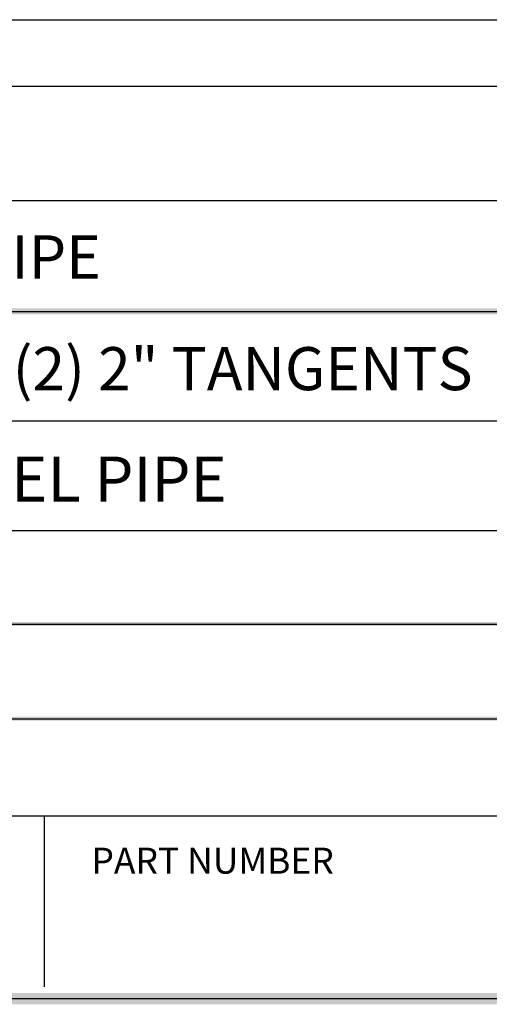
# Model space of a CAD drawing. Extents: x 21 to 50.9, y -22.8 to 15.9.
# Drawn here: x 40.5 to 44.2, y -22.3 to -14.6 of the extents above; entities that cross this region are included whole.
import ezdxf

# ---------------------------------------------------------------- set-up
doc = ezdxf.new("R2010")
doc.units = 0
doc.header["$LTSCALE"] = 0.6
doc.header["$MEASUREMENT"] = 0
doc.layers.get('0').update_dxf_attribs({"linetype": 'CONTINUOUS'})
doc.styles.add('BAVWM$0$STANDARD', font='txt')

# ---------------------------------------------------------------- blocks, each defined once
blk = doc.blocks.new('BAVWM')
for p, q in [((4.2136, 2.7852), (9.3938, 2.7852)), ((4.2136, 2.6394), (9.3938, 2.6394)), ((4.2136, 2.3894), (9.3938, 2.3894)), ((3.9371, 2.1461), (9.383, 2.1461)), ((3.9371, 1.9061), (9.383, 1.9061)), ((5.1228, 1.6661), (9.383, 1.6661)), ((6.4812, 1.461), (8.8979, 1.461)), ((6.4812, 1.2536), (8.8979, 1.2536))]:
    blk.add_line(p, q)
at = {"color": 7}
for p, q in [((5.1228, 1.0411), (9.3728, 1.0411)), ((6.8228, 0.6661), (6.8228, 1.0411)), ((3.1299, 0.6404), (9.3799, 0.6404))]:
    blk.add_line(p, q, dxfattribs=at)
for points in [[(3.9303, 2.1529), (3.9438, 2.1394), (9.383, 2.1529), (9.383, 2.1394)], [(6.4812, 1.4655), (6.4812, 1.4565), (8.8979, 1.4655), (8.8979, 1.4565)], [(6.4812, 1.2581), (6.4812, 1.2491), (8.8979, 1.2581), (8.8979, 1.2491)]]:
    blk.add_trace(points)
blk.add_trace([(1.6424, 0.6529), (1.6174, 0.6279), (9.3674, 0.6529), (9.3924, 0.6279)], dxfattribs=at)
at = {"style": 'BAVWM$0$STANDARD'}
blk.add_text('PART NUMBER', height=0.056955, dxfattribs=at).set_placement((6.9258, 0.9141))

msp = doc.modelspace()

# ---------------------------------------------------------------- block references
at = {"xscale": 3.588183775073421, "yscale": 3.588183775073421, "zscale": 3.588183775073421}
msp.add_blockref('BAVWM', (16.2026, -24.5794), dxfattribs=at)

# ---------------------------------------------------------------- texts
for s, height, p in [('1-1/2" SCH 40 (304) STAINLESS STEEL PIPE', 0.341026, (31.8973, -16.6217)), ('1-1/2" PIPE SIZE 90%%d ELL X 10" I.R. W/ (2) 2" TANGENTS', 0.338439, (32.4974, -17.4981)), ('1-1/2" SCH 40 A53 STEEL PIPE', 0.35481, (35.4122, -18.3745))]:
    msp.add_text(s, height=height).set_placement(p)

doc.saveas('drawing.dxf')
